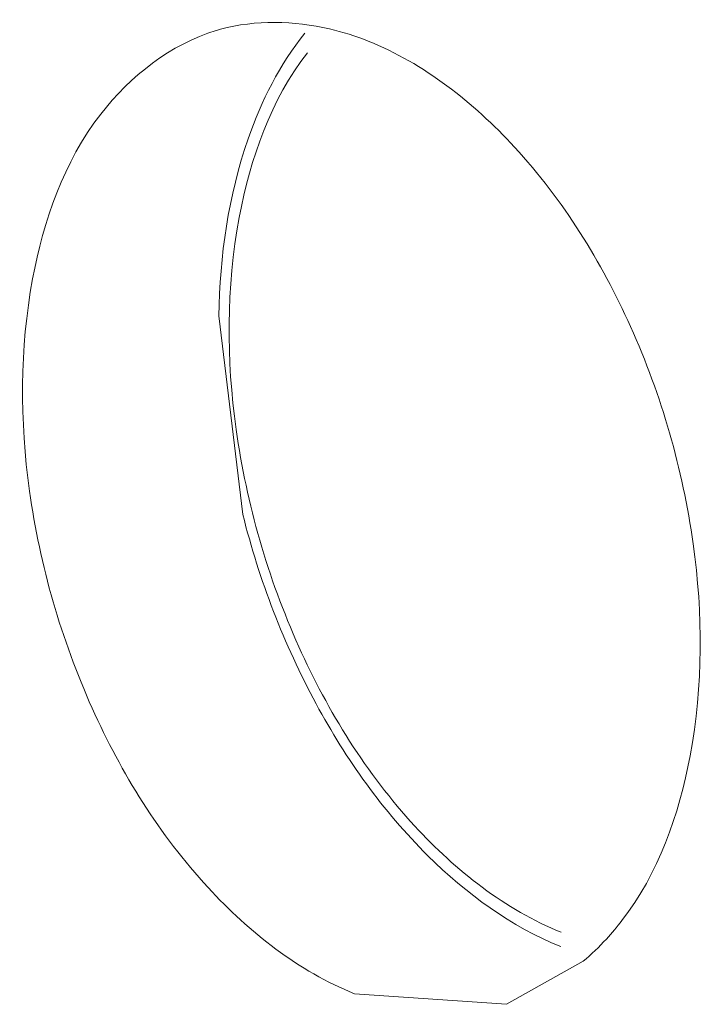
# Model space of a CAD drawing. Units: centimetres. Extents: x -229 to 75, y -95 to 95.
# Drawn here: x -120 to -119, y 37 to 37 of the extents above; entities that cross this region are included whole.
import ezdxf

# ---------------------------------------------------------------- set-up
doc = ezdxf.new("R2010")
doc.units = ezdxf.units.CM
doc.header["$MEASUREMENT"] = 0
doc.layers.add('layer 1', color=7, linetype='Continuous')

msp = doc.modelspace()

# ---------------------------------------------------------------- linework, layer by layer
at = {"layer": 'layer 1', "lineweight": 9}
for points, knots in [([(-119.44722, 37.15027), (-119.44677, 37.1504), (-119.44633, 37.15052), (-119.44588, 37.15066), (-119.44588, 37.15066), (-119.4348, 37.1537), (-119.42259, 37.15339), (-119.4114, 37.15077)], [0, 0, 0, 0, 0.333333, 0.333333, 0.333333, 0.333333, 1, 1, 1, 1]), ([(-119.50537, 37.07158), (-119.50194, 37.09009), (-119.49553, 37.10857), (-119.48381, 37.12377), (-119.48381, 37.12377), (-119.47441, 37.1359), (-119.46163, 37.14592), (-119.44722, 37.15027)], [0, 0, 0, 0, 0.333333, 0.333333, 0.333333, 0.333333, 1, 1, 1, 1]), ([(-119.44638, 37.05988), (-119.44613, 37.07884), (-119.44342, 37.09795), (-119.43712, 37.11599), (-119.43712, 37.11599), (-119.43293, 37.12804), (-119.42714, 37.1396), (-119.41918, 37.14945)], [0, 0, 0, 0, 0.333333, 0.333333, 0.333333, 0.333333, 1, 1, 1, 1]), ([(-119.39913, 37.14693), (-119.38143, 37.13983), (-119.3659, 37.12753), (-119.35282, 37.11333), (-119.35282, 37.11333), (-119.33735, 37.09652), (-119.32534, 37.07708), (-119.3161, 37.05651)], [0, 0, 0, 0, 0.333333, 0.333333, 0.333333, 0.333333, 1, 1, 1, 1]), ([(-119.44094, 37.02394), (-119.44402, 37.04611), (-119.44414, 37.06875), (-119.43997, 37.09106), (-119.43997, 37.09106), (-119.43646, 37.10984), (-119.42991, 37.12837), (-119.4184, 37.14325)], [0, 0, 0, 0, 0.333333, 0.333333, 0.333333, 0.333333, 1, 1, 1, 1]), ([(-119.40348, 36.84524), (-119.42117, 36.85233), (-119.43671, 36.86464), (-119.4498, 36.87884), (-119.4498, 36.87884), (-119.46524, 36.89561), (-119.47723, 36.91499), (-119.4865, 36.93566), (-119.4865, 36.93566), (-119.49631, 36.95752), (-119.50305, 36.98081), (-119.50635, 37.00444)], [0, 0, 0, 0, 0.25, 0.25, 0.25, 0.25, 0.5, 0.5, 0.5, 0.5, 1, 1, 1, 1]), ([(-119.33813, 36.86015), (-119.35391, 36.86647), (-119.36805, 36.87687), (-119.38026, 36.88894), (-119.38026, 36.88894), (-119.39451, 36.90306), (-119.40611, 36.91946), (-119.41561, 36.93701), (-119.41561, 36.93701), (-119.42585, 36.95594), (-119.43361, 36.97622), (-119.43884, 36.99703)], [0, 0, 0, 0, 0.25, 0.25, 0.25, 0.25, 0.5, 0.5, 0.5, 0.5, 1, 1, 1, 1]), ([(-119.29627, 36.98771), (-119.29319, 36.96554), (-119.29307, 36.9429), (-119.29724, 36.92057), (-119.29724, 36.92057), (-119.30075, 36.90181), (-119.3073, 36.88328), (-119.31881, 36.8684)], [0, 0, 0, 0, 0.333333, 0.333333, 0.333333, 0.333333, 1, 1, 1, 1])]:
    msp.add_open_spline(points, degree=3, knots=knots, dxfattribs=at)
for points in [[(-119.39913, 37.14693), (-119.40311, 37.14853), (-119.40723, 37.14982), (-119.4114, 37.15077)], [(-119.50635, 37.00444), (-119.50941, 37.02661), (-119.50945, 37.04957), (-119.50537, 37.07158)], [(-119.43884, 36.99703), (-119.43884, 36.99703), (-119.44638, 37.05988), (-119.44638, 37.05988)], [(-119.29627, 36.98771), (-119.2996, 37.01146), (-119.30627, 37.03463), (-119.3161, 37.05651)], [(-119.44094, 37.02394), (-119.43761, 37.00019), (-119.43094, 36.97702), (-119.42109, 36.95514)], [(-119.38439, 36.89832), (-119.39966, 36.91491), (-119.41187, 36.93457), (-119.42109, 36.95514)], [(-119.33808, 36.86472), (-119.35578, 36.87182), (-119.37146, 36.8843), (-119.38439, 36.89832)], [(-119.32374, 36.86255), (-119.32203, 36.86442), (-119.32037, 36.86637), (-119.31881, 36.8684)], [(-119.33108, 36.85549), (-119.3285, 36.8577), (-119.32604, 36.86006), (-119.32374, 36.86255)], [(-119.33108, 36.85549), (-119.33108, 36.85549), (-119.35539, 36.84188), (-119.35539, 36.84188)], [(-119.35539, 36.84188), (-119.35539, 36.84188), (-119.40348, 36.84524), (-119.40348, 36.84524)]]:
    msp.add_open_spline(points, degree=3, dxfattribs=at)

doc.saveas('drawing.dxf')
